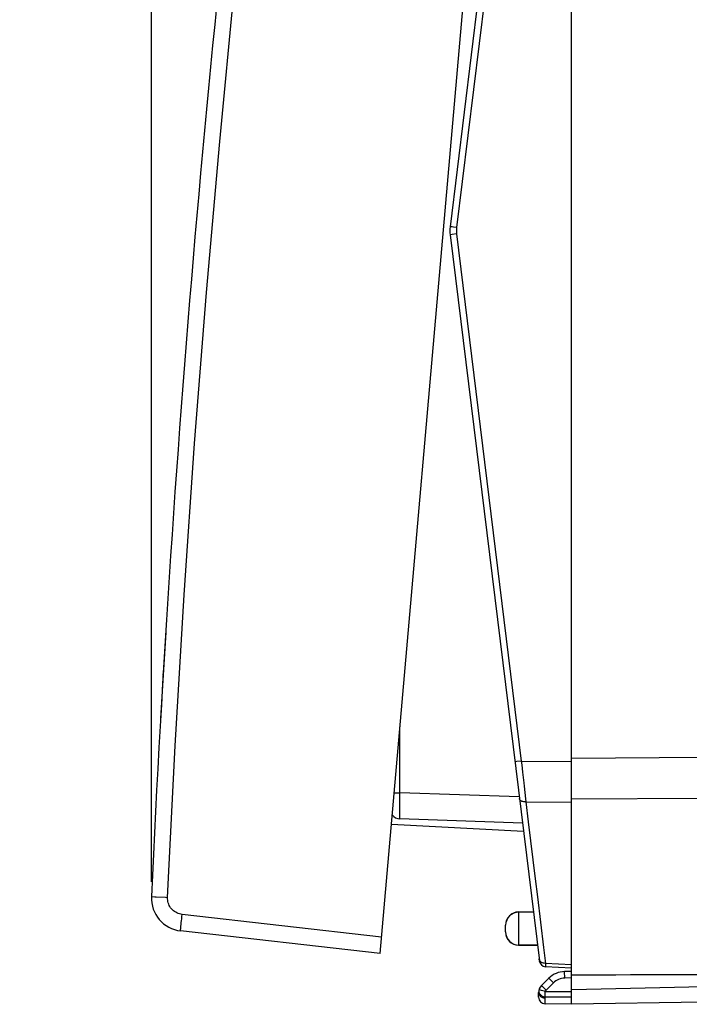
# Model space of a CAD drawing. Units: millimetres. Extents: x -81 to 39, y -24 to 47.
# Drawn here: x -81 to -60, y -24 to 6 of the extents above; entities that cross this region are included whole.
import ezdxf

# ---------------------------------------------------------------- set-up
doc = ezdxf.new("R2010")
doc.units = ezdxf.units.MM
doc.header["$LTSCALE"] = 16.335
doc.layers.get('0').update_dxf_attribs({"linetype": 'CONTINUOUS'})
for name, color, linetype in [('ASSI', 7, 'CONTINUOUS'), ('DRAFT', 7, 'CONTINUOUS'), ('RACCORDO', 7, 'CONTINUOUS')]:
    doc.layers.add(name, color=color, linetype=linetype)
doc.styles.get("Standard").update_dxf_attribs({"font": 'txt', "width": 0.8})
doc.dimstyles.new('DIMSTYLE_2', dxfattribs={"dimtxt": 3, "dimasz": 3, "dimexe": 1.5, "dimexo": 0.5, "dimgap": 0.75, "dimtad": 1, "dimdec": 1, "dimtxsty": 'STANDARD', "dimblk": '_FILLED', "dimblk1": '_FILLED', "dimblk2": '_FILLED', "dimcen": 0.09, "dimazin": 2, "dimtfac": 1, "dimtdec": 1, "dimtofl": 0, "dimtmove": 0, "dimatfit": 3, "dimldrblk": '_FILLED', "dimfxl": 1, "dimtolj": 1, "dimarcsym": 0})

# ---------------------------------------------------------------- blocks, each defined once
blk = doc.blocks.new('_FILLED')
at = {"color": 0, "linetype": 'BYBLOCK'}
blk.add_solid([(0, 0), (-1, 0.3167), (-1, -0.3167)], dxfattribs=at)
blk = doc.blocks.new('*D2')
at = {"color": 7, "linetype": 'CONTINUOUS'}
for p, q in [((-76.782, -19.775), (-76.782, 36.215)), ((-64.023, 22.798), (-64.023, 36.215)), ((-76.782, 34.715), (-80.782, 34.715)), ((-80.782, 34.715), (-70.403, 34.715)), ((-50.735, 34.715), (-70.403, 34.715)), ((-64.023, 34.715), (-50.735, 34.715))]:
    blk.add_line(p, q, dxfattribs=at)
at = {"color": 7, "linetype": 'CONTINUOUS', "xscale": 3, "yscale": 3, "zscale": 3}
blk.add_blockref('_FILLED', (-76.782, 34.715), dxfattribs=at)
at = {"color": 7, "linetype": 'CONTINUOUS', "xscale": 3, "yscale": 3, "zscale": 3, "rotation": 180}
blk.add_blockref('_FILLED', (-64.023, 34.715), dxfattribs=at)
blk = doc.blocks.new('*D3')
at = {"color": 7, "linetype": 'CONTINUOUS'}
for p, q in [((-76.782, -19.775), (-76.782, 44.735)), ((-38.623, 1.177), (-38.623, 44.735)), ((-76.782, 43.235), (-57.703, 43.235)), ((-38.623, 43.235), (-57.703, 43.235))]:
    blk.add_line(p, q, dxfattribs=at)
at = {"color": 7, "linetype": 'CONTINUOUS', "xscale": 3, "yscale": 3, "zscale": 3, "rotation": 180}
blk.add_blockref('_FILLED', (-76.782, 43.235), dxfattribs=at)
at = {"color": 7, "linetype": 'CONTINUOUS', "xscale": 3, "yscale": 3, "zscale": 3}
blk.add_blockref('_FILLED', (-38.623, 43.235), dxfattribs=at)

msp = doc.modelspace()

# ---------------------------------------------------------------- linework, layer by layer
at = {"color": 7, "linetype": 'CONTINUOUS'}
msp.add_arc((422.695, -43.116), 500, 176.45578, 176.75386, dxfattribs=at)
at = {"layer": 'ASSI', "color": 7, "linetype": 'CONTINUOUS'}
for p, q in [((-64.714, -22.709), (-64.935, -22.93)), ((-64.023, -22.5), (-64.231, -22.504)), ((-65.023, -23.286), (-65.023, -23.142)), ((-64.023, -23.5), (-64.826, -23.486))]:
    msp.add_line(p, q, dxfattribs=at)
at = {"layer": 'ASSI', "color": 250, "linetype": 'CONTINUOUS'}
for p, q in [((-64.572, -22.85), (-64.714, -22.709)), ((-64.228, -22.704), (-64.231, -22.504)), ((-64.023, -22.7), (-64.228, -22.704)), ((-64.794, -23.071), (-64.935, -22.93)), ((-64.572, -22.85), (-64.794, -23.071)), ((-64.96, -23.066), (-64.983, -23.059)), ((-64.823, -23.486), (-64.823, -23.308)), ((-64.818, -23.111), (-64.023, -23.111)), ((-64.818, -23.278), (-64.818, -23.111)), ((-64.818, -23.278), (-64.023, -23.278))]:
    msp.add_line(p, q, dxfattribs=at)
for points in [[(-65.023, -23.142), (-65.021, -23.163), (-65.016, -23.185), (-65.008, -23.205)], [(-65.009, -23.051), (-65.013, -23.07), (-65.015, -23.09), (-65.014, -23.111), (-65.01, -23.131), (-65.003, -23.151), (-64.993, -23.17), (-64.981, -23.189)], [(-64.983, -23.059), (-64.992, -23.056), (-64.999, -23.054), (-65.004, -23.052), (-65.008, -23.051), (-65.009, -23.051)], [(-65.008, -23.205), (-64.996, -23.225), (-64.981, -23.243), (-64.964, -23.259), (-64.945, -23.274), (-64.923, -23.286), (-64.899, -23.296), (-64.875, -23.303), (-64.849, -23.307), (-64.823, -23.308)], [(-64.981, -23.189), (-64.966, -23.206), (-64.949, -23.222), (-64.931, -23.237), (-64.91, -23.249), (-64.888, -23.26), (-64.866, -23.268), (-64.842, -23.274), (-64.818, -23.278)], [(-64.896, -23.087), (-64.93, -23.076), (-64.96, -23.066)], [(-64.818, -23.111), (-64.838, -23.105), (-64.896, -23.087)], [(-64.823, -23.308), (-64.823, -23.303), (-64.822, -23.298), (-64.822, -23.293), (-64.821, -23.288), (-64.82, -23.283), (-64.818, -23.278)]]:
    msp.add_lwpolyline(points, dxfattribs=at)
at = {"layer": 'ASSI', "color": 7, "linetype": 'CONTINUOUS'}
for centre, radius, start, end in [((-64.219, -23.204), 0.7, 91, 135), ((-64.723, -23.142), 0.3, 135, 180), ((-64.823, -23.286), 0.2, 180, 269)]:
    msp.add_arc(centre, radius, start, end, dxfattribs=at)
at = {"layer": 'ASSI', "color": 250, "linetype": 'CONTINUOUS'}
for centre, radius, start, end in [((-64.219, -23.204), 0.5, 91, 135), ((-64.723, -23.142), 0.1, 135, 162.3581)]:
    msp.add_arc(centre, radius, start, end, dxfattribs=at)
at = {"layer": 'DRAFT', "color": 7, "linetype": 'CONTINUOUS'}
for p, q in [((-65.63, -20.693), (-65.183, -20.685)), ((-65.63, -21.707), (-65.056, -21.717)), ((-64.023, -23.5), (-64.023, -22.4)), ((-60.023, -23.43), (-64.023, -23.5))]:
    msp.add_line(p, q, dxfattribs=at)
for points in [[(-60.023, -22.601), (-60.459, -22.603), (-60.898, -22.604), (-61.339, -22.605), (-61.781, -22.607), (-62.226, -22.609), (-62.672, -22.611), (-63.12, -22.613), (-63.571, -22.616), (-64.023, -22.618)], [(-60.023, -22.966), (-60.459, -22.978), (-60.898, -22.989), (-61.339, -23), (-61.781, -23.011), (-62.226, -23.021), (-62.672, -23.032), (-63.12, -23.042), (-63.571, -23.052), (-64.023, -23.062)]]:
    msp.add_lwpolyline(points, dxfattribs=at)
at = {"layer": 'RACCORDO', "color": 7, "linetype": 'CONTINUOUS'}
for p, q in [((-64.999, 22.183), (-67.708, 0.122)), ((-64.023, -22.4), (-64.023, 22.4)), ((-69.836, -21.959), (-66.027, 21.575)), ((-67.708, -0.122), (-64.999, -22.183)), ((-76.428, -13.505), (-76.425, -13.462)), ((-65.513, -18), (-69.233, -17.87)), ((-65.482, -18.25), (-69.493, -18.04)), ((-65.181, -20.7), (-65.623, -20.7)), ((-66.023, -21.3), (-66.023, -21.1)), ((-69.836, -21.959), (-75.895, -21.268)), ((-65.058, -21.7), (-65.623, -21.7)), ((-64.023, -22.4), (-64.811, -22.359)), ((-64.714, -22.709), (-64.935, -22.93)), ((-64.023, -22.5), (-64.231, -22.504)), ((-65.023, -23.286), (-65.023, -23.142)), ((-64.023, -23.5), (-64.826, -23.486))]:
    msp.add_line(p, q, dxfattribs=at)
at = {"layer": 'RACCORDO', "color": 250, "linetype": 'CONTINUOUS'}
for p, q in [((-65.547, 16.11), (-67.513, 0.097)), ((-67.611, 0.11), (-67.651, 0.115)), ((-67.513, 0.097), (-67.611, 0.11)), ((-67.651, -0.115), (-67.701, -0.121)), ((-67.513, -0.097), (-67.651, -0.115)), ((-67.513, -0.097), (-65.547, -16.11)), ((-69.233, -17.071), (-69.233, -15.075)), ((-65.685, -16.128), (-65.735, -16.134)), ((-65.547, -16.11), (-65.685, -16.128)), ((-65.547, -16.11), (-65.534, -16.222)), ((-65.547, -16.11), (-64.023, -16.12)), ((-64.023, -16.022), (-60.023, -15.997)), ((-65.474, -16.768), (-65.463, -16.872)), ((-65.463, -16.872), (-65.419, -17.262)), ((-69.408, -17.071), (-69.233, -17.071)), ((-65.611, -17.197), (-69.233, -17.071)), ((-65.419, -17.262), (-65.41, -17.352)), ((-64.023, -17.259), (-60.023, -17.236)), ((-65.41, -17.352), (-65.336, -17.956)), ((-65.41, -17.352), (-64.023, -17.359)), ((-65.336, -17.956), (-65.125, -19.685)), ((-65.125, -19.685), (-65.058, -20.232)), ((-76.781, -20.229), (-76.777, -20.229)), ((-65.058, -20.232), (-64.87, -21.775)), ((-69.792, -21.461), (-75.848, -20.771)), ((-65.63, -20.7), (-65.63, -20.693)), ((-65.623, -21.7), (-65.623, -20.7)), ((-65.63, -21.707), (-65.63, -21.7)), ((-64.87, -21.775), (-64.812, -22.256)), ((-64.023, -22.298), (-64.812, -22.256)), ((-64.572, -22.85), (-64.714, -22.709)), ((-64.228, -22.704), (-64.231, -22.504)), ((-64.023, -22.7), (-64.228, -22.704)), ((-64.794, -23.071), (-64.935, -22.93)), ((-64.572, -22.85), (-64.794, -23.071)), ((-64.96, -23.066), (-64.983, -23.059)), ((-64.823, -23.486), (-64.823, -23.308)), ((-64.818, -23.111), (-64.023, -23.111)), ((-64.818, -23.278), (-64.818, -23.111)), ((-64.818, -23.278), (-64.023, -23.278))]:
    msp.add_line(p, q, dxfattribs=at)
for points in [[(-76.29, -20.251), (-76.058, -15.652), (-75.784, -11.057), (-75.468, -6.464), (-75.109, -1.875), (-74.707, 2.712), (-74.264, 7.294), (-73.778, 11.872), (-73.25, 16.445), (-72.68, 21.014)], [(-67.651, 0.115), (-67.701, 0.121), (-67.706, 0.122), (-67.708, 0.122)], [(-67.513, 0.097), (-67.514, 0.085), (-67.516, 0.072), (-67.517, 0.058), (-67.517, 0.045), (-67.518, 0.032), (-67.519, 0.019), (-67.519, 0.006), (-67.519, -0.007), (-67.519, -0.02), (-67.518, -0.033), (-67.517, -0.046), (-67.517, -0.059), (-67.516, -0.072), (-67.514, -0.085), (-67.513, -0.097)], [(-67.701, -0.121), (-67.706, -0.122), (-67.708, -0.122)], [(-65.735, -16.134), (-65.74, -16.135), (-65.742, -16.135)], [(-65.534, -16.222), (-65.51, -16.444), (-65.474, -16.768)], [(-69.233, -17.87), (-69.234, -17.867), (-69.235, -17.859), (-69.236, -17.844), (-69.236, -17.824), (-69.237, -17.797), (-69.237, -17.765), (-69.237, -17.728), (-69.238, -17.684), (-69.238, -17.636), (-69.238, -17.584), (-69.237, -17.527), (-69.237, -17.467), (-69.237, -17.405), (-69.236, -17.34), (-69.236, -17.273)], [(-69.236, -17.273), (-69.234, -17.138), (-69.233, -17.071)], [(-65.41, -17.352), (-65.442, -17.352), (-65.474, -17.349), (-65.503, -17.343), (-65.53, -17.334), (-65.554, -17.321), (-65.574, -17.307), (-65.589, -17.29), (-65.599, -17.272), (-65.605, -17.252)], [(-76.777, -20.229), (-76.68, -20.233), (-76.638, -20.235)], [(-76.638, -20.235), (-76.355, -20.248), (-76.29, -20.251)], [(-75.848, -20.771), (-75.889, -20.764), (-75.929, -20.754), (-75.969, -20.741), (-76.007, -20.725), (-76.044, -20.705), (-76.079, -20.682), (-76.112, -20.657), (-76.143, -20.629), (-76.171, -20.598), (-76.197, -20.565), (-76.22, -20.53), (-76.24, -20.494), (-76.257, -20.455), (-76.27, -20.416), (-76.281, -20.375), (-76.287, -20.334), (-76.291, -20.293), (-76.29, -20.251)], [(-75.895, -21.268), (-75.896, -21.264), (-75.896, -21.251), (-75.894, -21.23), (-75.892, -21.201), (-75.889, -21.165), (-75.885, -21.122), (-75.88, -21.073), (-75.875, -21.019), (-75.869, -20.961), (-75.862, -20.899), (-75.855, -20.835), (-75.848, -20.771)], [(-64.812, -22.256), (-64.844, -22.255), (-64.875, -22.25), (-64.904, -22.241), (-64.931, -22.228), (-64.955, -22.211), (-64.975, -22.192), (-64.99, -22.17), (-65.001, -22.146), (-65.007, -22.121)], [(-64.812, -22.256), (-64.811, -22.287), (-64.81, -22.312), (-64.81, -22.332), (-64.81, -22.347), (-64.81, -22.356), (-64.811, -22.359)], [(-65.023, -23.142), (-65.021, -23.163), (-65.016, -23.185), (-65.008, -23.205)], [(-65.009, -23.051), (-65.013, -23.07), (-65.015, -23.09), (-65.014, -23.111), (-65.01, -23.131), (-65.003, -23.151), (-64.993, -23.17), (-64.981, -23.189)], [(-64.983, -23.059), (-64.992, -23.056), (-64.999, -23.054), (-65.004, -23.052), (-65.008, -23.051), (-65.009, -23.051)], [(-65.008, -23.205), (-64.996, -23.225), (-64.981, -23.243), (-64.964, -23.259), (-64.945, -23.274), (-64.923, -23.286), (-64.899, -23.296), (-64.875, -23.303), (-64.849, -23.307), (-64.823, -23.308)], [(-64.981, -23.189), (-64.966, -23.206), (-64.949, -23.222), (-64.931, -23.237), (-64.91, -23.249), (-64.888, -23.26), (-64.866, -23.268), (-64.842, -23.274), (-64.818, -23.278)], [(-64.896, -23.087), (-64.93, -23.076), (-64.96, -23.066)], [(-64.818, -23.111), (-64.838, -23.105), (-64.896, -23.087)], [(-64.823, -23.308), (-64.823, -23.303), (-64.822, -23.298), (-64.822, -23.293), (-64.821, -23.288), (-64.82, -23.283), (-64.818, -23.278)]]:
    msp.add_lwpolyline(points, dxfattribs=at)
at = {"layer": 'RACCORDO', "color": 7, "linetype": 'CONTINUOUS'}
for centre, radius, start, end in [((422.695, -43.116), 500, 172.62359, 177.37641), ((-66.715, 0), 1, 173, 187), ((-66.462, -14.374), 10, 176.6752, 176.7538), ((-69.223, -17.57), 0.3, 215.4837, 268.0001), ((-75.782, -20.275), 1, 177.3764, 263.5), ((-65.623, -21.093), 0.4, 91, 180), ((-65.623, -21.1), 0.4, 90, 180), ((-65.623, -21.3), 0.4, 180, 270), ((-65.623, -21.307), 0.4, 180, 269), ((-64.801, -22.159), 0.2, 187, 267), ((-64.219, -23.204), 0.7, 91, 135), ((-64.723, -23.142), 0.3, 135, 180), ((-64.823, -23.286), 0.2, 180, 269)]:
    msp.add_arc(centre, radius, start, end, dxfattribs=at)
at = {"layer": 'RACCORDO', "color": 250, "linetype": 'CONTINUOUS'}
for centre, radius, start, end in [((-64.219, -23.204), 0.5, 91, 135), ((-64.723, -23.142), 0.1, 135, 162.3581)]:
    msp.add_arc(centre, radius, start, end, dxfattribs=at)

# ---------------------------------------------------------------- dimensions: what is measured, and where the dimension line sits
at = {"color": 7, "linetype": 'CONTINUOUS'}
dim = msp.add_linear_dim(base=(-38.623, 43.235), p1=(-76.782, -20.275), p2=(-38.623, 0.677), dimstyle='DIMSTYLE_2', dxfattribs=at)
dim.commit()
dim.dimension.update_dxf_attribs({"geometry": '*D3', "text_midpoint": (-61.988, 43.235), "dimtype": 160})
dim = msp.add_linear_dim(base=(-76.782, 34.715), p1=(-64.023, 22.298), p2=(-76.782, -20.275), angle=180, dimstyle='DIMSTYLE_2', dxfattribs=at)
dim.commit()
dim.dimension.update_dxf_attribs({"geometry": '*D2', "text_midpoint": (-58.878, 34.715), "dimtype": 160})

doc.saveas('drawing.dxf')
